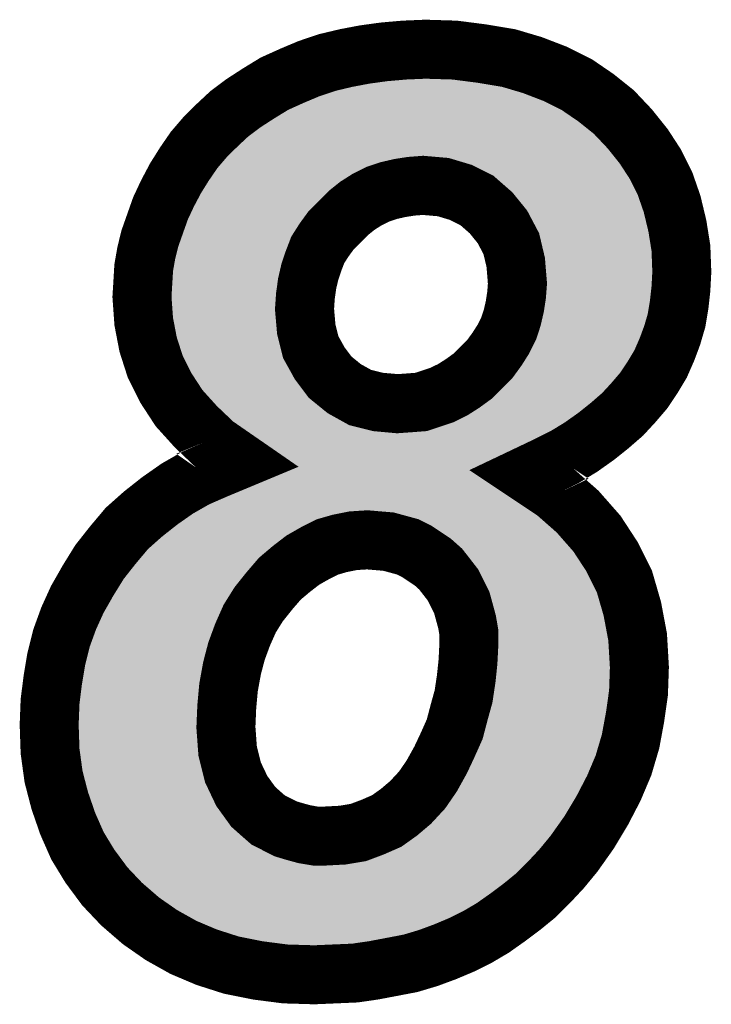
# Model space of a CAD drawing. Extents: x 0 to 130, y 0 to 74.
# Drawn here: x 61 to 62, y 58 to 59 of the extents above; entities that cross this region are included whole.
import ezdxf

# ---------------------------------------------------------------- set-up
doc = ezdxf.new("R2010")
doc.units = 0
doc.layers.add('SHELLTOP_GBR', color=6, linetype='CONTINUOUS')

msp = doc.modelspace()

# ---------------------------------------------------------------- linework, layer by layer
at = {"layer": 'SHELLTOP_GBR', "const_width": 0.100076}
for points in [[(61.502976, 58.467498), (61.463986, 58.494472), (61.432466, 58.52447), (61.403992, 58.555966), (61.381462, 58.590484), (61.363478, 58.626502), (61.351464, 58.663968), (61.343972, 58.702982), (61.341, 58.744992), (61.342474, 58.768996), (61.343972, 58.794472), (61.348492, 58.819974), (61.354462, 58.843976), (61.372496, 58.89498), (61.384484, 58.920508), (61.397972, 58.945984), (61.41301, 58.969986), (61.429468, 58.993964), (61.447476, 59.014994), (61.468508, 59.035976), (61.489464, 59.055508), (61.513466, 59.073466), (61.538992, 59.089976), (61.565968, 59.106486), (61.595966, 59.119974), (61.624464, 59.131962), (61.655986, 59.142504), (61.687482, 59.149996), (61.718978, 59.155964), (61.751972, 59.160486), (61.786466, 59.163484), (61.822482, 59.164982), (61.871988, 59.163484), (61.918468, 59.15749), (61.963478, 59.149996), (62.003966, 59.137982), (62.04298, 59.12297), (62.078996, 59.104988), (62.111966, 59.082482), (62.141988, 59.05848), (62.168964, 59.029982), (62.192966, 59.000008), (62.212474, 58.969986), (62.228984, 58.936966), (62.240972, 58.902472), (62.249964, 58.865008), (62.255984, 58.827466), (62.257482, 58.78698), (62.255984, 58.75848), (62.252988, 58.73148), (62.248466, 58.70448), (62.240972, 58.678978), (62.231982, 58.654976), (62.221492, 58.630972), (62.207978, 58.608468), (62.192966, 58.585988), (62.175008, 58.564984), (62.156976, 58.545476), (62.134496, 58.525968), (62.111966, 58.508012), (62.08649, 58.489976), (62.059464, 58.473468), (62.029468, 58.458482), (61.997972, 58.443496), (62.04298, 58.413472), (62.08047, 58.380504), (62.113464, 58.342988), (62.138966, 58.303972), (62.159972, 58.262012), (62.173484, 58.21548), (62.182502, 58.167474), (62.185474, 58.11647), (62.183976, 58.072986), (62.17798, 58.031), (62.170462, 57.990486), (62.1585, 57.949972), (62.141988, 57.910984), (62.122482, 57.873468), (62.099978, 57.835978), (62.074476, 57.799986), (62.05347, 57.774484), (62.032464, 57.75198), (62.009986, 57.7295), (61.985982, 57.709968), (61.96198, 57.691986), (61.936504, 57.674002), (61.910976, 57.658966), (61.883976, 57.645478), (61.855478, 57.633488), (61.826978, 57.622974), (61.79698, 57.613982), (61.765484, 57.607962), (61.733964, 57.601992), (61.702468, 57.597472), (61.667974, 57.595974), (61.633482, 57.5945), (61.583976, 57.595974), (61.537468, 57.601992), (61.49251, 57.61101), (61.450474, 57.624472), (61.411484, 57.640982), (61.37397, 57.661962), (61.339476, 57.685966), (61.306482, 57.714464), (61.278008, 57.744488), (61.25248, 57.77898), (61.231476, 57.813474), (61.214966, 57.850964), (61.201478, 57.889978), (61.190962, 57.930466), (61.184968, 57.973976), (61.18347, 58.018984), (61.184968, 58.057974), (61.189488, 58.093992), (61.195484, 58.129982), (61.204476, 58.166), (61.216464, 58.19897), (61.231476, 58.231964), (61.249484, 58.263486), (61.268992, 58.294982), (61.29147, 58.32348), (61.315472, 58.351978), (61.342474, 58.375982), (61.370972, 58.398486), (61.40097, 58.419492), (61.432466, 58.437476), (61.466984, 58.452512), (61.502976, 58.467498)], [(61.616972, 58.723988), (61.619968, 58.689494), (61.627512, 58.659472), (61.642498, 58.63247), (61.660482, 58.608468), (61.684484, 58.588986), (61.711484, 58.573974), (61.741482, 58.566482), (61.774476, 58.56351), (61.795482, 58.564984), (61.814964, 58.566482), (61.832998, 58.572476), (61.850982, 58.578496), (61.868964, 58.587462), (61.885474, 58.597978), (61.901984, 58.609992), (61.91697, 58.624978), (61.931982, 58.639964), (61.943996, 58.656474), (61.954486, 58.672984), (61.963478, 58.690968), (61.969472, 58.708976), (61.973968, 58.728484), (61.976966, 58.747964), (61.978464, 58.767472), (61.975492, 58.803464), (61.968, 58.834986), (61.952962, 58.863484), (61.93348, 58.887486), (61.909478, 58.908468), (61.882478, 58.92198), (61.85248, 58.930972), (61.818012, 58.933968), (61.79848, 58.93247), (61.778972, 58.929474), (61.759464, 58.924978), (61.741482, 58.918984), (61.723474, 58.909966), (61.706964, 58.899476), (61.691978, 58.887486), (61.676966, 58.8725), (61.66198, 58.857464), (61.649992, 58.841004), (61.639476, 58.824496), (61.631982, 58.804962), (61.625988, 58.78698), (61.621466, 58.767472), (61.618496, 58.746466), (61.616972, 58.723988)], [(61.483494, 58.014488), (61.486466, 57.973976), (61.495482, 57.937984), (61.510468, 57.906462), (61.529976, 57.879488), (61.543464, 57.867474), (61.555504, 57.857008), (61.570488, 57.849466), (61.585474, 57.841972), (61.600486, 57.837476), (61.616972, 57.833006), (61.635006, 57.829984), (61.652962, 57.829984), (61.681488, 57.831482), (61.708488, 57.835978), (61.732464, 57.84497), (61.756468, 57.855484), (61.7775, 57.870472), (61.79698, 57.88698), (61.816488, 57.907986), (61.832998, 57.931964), (61.847984, 57.95899), (61.859972, 57.984466), (61.871988, 58.011466), (61.87948, 58.039966), (61.886972, 58.066966), (61.891468, 58.096962), (61.894466, 58.125488), (61.89599, 58.155484), (61.89599, 58.174966), (61.892968, 58.192974), (61.888496, 58.209484), (61.883976, 58.22597), (61.876482, 58.24098), (61.868964, 58.255966), (61.858474, 58.269504), (61.847984, 58.282966), (61.834472, 58.294982), (61.820984, 58.303972), (61.80747, 58.312964), (61.792484, 58.320482), (61.775976, 58.325004), (61.759464, 58.329474), (61.741482, 58.330974), (61.723474, 58.332496), (61.69947, 58.330974), (61.676966, 58.326478), (61.655986, 58.320482), (61.635006, 58.309968), (61.613974, 58.297978), (61.594492, 58.282966), (61.574984, 58.266482), (61.556976, 58.245502), (61.538992, 58.222972), (61.524008, 58.19897), (61.511968, 58.171968), (61.501478, 58.14347), (61.493984, 58.114972), (61.487964, 58.081976), (61.484968, 58.048982), (61.483494, 58.014488)]]:
    msp.add_lwpolyline(points, dxfattribs=at)
at = {"layer": 'SHELLTOP_GBR'}
for points in [[(61.727082, 59.106568), (61.73745, 59.107992), (61.919702, 59.106568), (61.91116, 59.107992)], [(61.73745, 59.107992), (61.757504, 59.110746), (61.91116, 59.107992), (61.889782, 59.110746)], [(61.757504, 59.110746), (61.789686, 59.113548), (61.889782, 59.110746), (61.86803, 59.113548)], [(61.789686, 59.113548), (61.822726, 59.114918), (61.86803, 59.113548), (61.822726, 59.114918)], [(61.64215, 59.085128), (61.65851, 59.090596), (62.002006, 59.085128), (61.987802, 59.090596)], [(61.65851, 59.090596), (61.66975, 59.094352), (61.987802, 59.090596), (61.975134, 59.094352)], [(61.66975, 59.094352), (61.697912, 59.101048), (61.975134, 59.094352), (61.952548, 59.101048)], [(61.697912, 59.101048), (61.69845, 59.10115), (61.952548, 59.101048), (61.952202, 59.10115)], [(61.69845, 59.10115), (61.727082, 59.106568), (61.952202, 59.10115), (61.919702, 59.106568)], [(61.5894, 59.062146), (61.615986, 59.074114), (62.05278, 59.062146), (62.028816, 59.074114)], [(61.615986, 59.074114), (61.623154, 59.077132), (62.028816, 59.074114), (62.022772, 59.077132)], [(61.623154, 59.077132), (61.64215, 59.085128), (62.022772, 59.077132), (62.002006, 59.085128)], [(61.565636, 59.047618), (61.588748, 59.061748), (62.074292, 59.047618), (62.053576, 59.061748)], [(61.588748, 59.061748), (61.5894, 59.062146), (62.053576, 59.061748), (62.05278, 59.062146)], [(61.542046, 59.032352), (61.557294, 59.04222), (62.094534, 59.032352), (62.082204, 59.04222)], [(61.557294, 59.04222), (61.565636, 59.047618), (62.082204, 59.04222), (62.074292, 59.047618)], [(61.5276, 59.021546), (61.542046, 59.032352), (62.108032, 59.021546), (62.094534, 59.032352)], [(61.503222, 58.999926), (61.521598, 59.017056), (62.128532, 58.999926), (62.11229, 59.017056)], [(61.521598, 59.017056), (61.5276, 59.021546), (62.11229, 59.017056), (62.108032, 59.021546)], [(61.487104, 58.983854), (61.500392, 58.997104), (62.141806, 58.983854), (62.131206, 58.997104)], [(61.500392, 58.997104), (61.503222, 58.999926), (62.131206, 58.997104), (62.128532, 58.999926)], [(61.476928, 58.97246), (61.478042, 58.973762), (61.743668, 58.97246), (61.748306, 58.973762)], [(61.478042, 58.973762), (61.481878, 58.978242), (61.748306, 58.973762), (61.767752, 58.978242)], [(61.481878, 58.978242), (61.48247, 58.978934), (61.767752, 58.978242), (61.771408, 58.978934)], [(61.48247, 58.978934), (61.484222, 58.980978), (61.771408, 58.978934), (61.784732, 58.980978)], [(61.484222, 58.980978), (61.485162, 58.981916), (61.784732, 58.980978), (61.790848, 58.981916)], [(61.485162, 58.981916), (61.485604, 58.982358), (61.790848, 58.981916), (61.79468, 58.982358)], [(61.485604, 58.982358), (61.487104, 58.983854), (61.79468, 58.982358), (61.814176, 58.983854)], [(61.822338, 58.98383), (61.814176, 58.983854), (62.141826, 58.98383), (62.141806, 58.983854)], [(61.856824, 58.98083), (61.822338, 58.98383), (62.144226, 58.98083), (62.141826, 58.98383)], [(61.866848, 58.978906), (61.856824, 58.98083), (62.145766, 58.978906), (62.144226, 58.98083)], [(61.894266, 58.970686), (61.866848, 58.978906), (62.15234, 58.970686), (62.145766, 58.978906)], [(61.463226, 58.954724), (61.46919, 58.963422), (61.701122, 58.954724), (61.718452, 58.963422)], [(61.46919, 58.963422), (61.469464, 58.963744), (61.718452, 58.963422), (61.719094, 58.963744)], [(61.469464, 58.963744), (61.47179, 58.96646), (61.719094, 58.963744), (61.725668, 58.96646)], [(61.47179, 58.96646), (61.476928, 58.97246), (61.725668, 58.96646), (61.743668, 58.97246)], [(61.896806, 58.969924), (61.894266, 58.970686), (62.152836, 58.969924), (62.15234, 58.970686)], [(61.904876, 58.966736), (61.896806, 58.969924), (62.154906, 58.966736), (62.152836, 58.969924)], [(61.931862, 58.953232), (61.904876, 58.966736), (62.163678, 58.953232), (62.154906, 58.966736)], [(61.452364, 58.938532), (61.454354, 58.941706), (61.67569, 58.938532), (61.680124, 58.941706)], [(61.454354, 58.941706), (61.454882, 58.942548), (61.680124, 58.941706), (61.681448, 58.942548)], [(61.454882, 58.942548), (61.461518, 58.95223), (61.681448, 58.942548), (61.69669, 58.95223)], [(61.461518, 58.95223), (61.463226, 58.954724), (61.69669, 58.95223), (61.701122, 58.954724)], [(61.94243, 58.946132), (61.931862, 58.953232), (62.16829, 58.946132), (62.163678, 58.953232)], [(61.943628, 58.945086), (61.94243, 58.946132), (62.168968, 58.945086), (62.16829, 58.946132)], [(61.966424, 58.925156), (61.943628, 58.945086), (62.178936, 58.925156), (62.168968, 58.945086)], [(61.441346, 58.92095), (61.442548, 58.922868), (61.654672, 58.92095), (61.656594, 58.922868)], [(61.442548, 58.922868), (61.444856, 58.926552), (61.656594, 58.922868), (61.660712, 58.926552)], [(61.444856, 58.926552), (61.452364, 58.938532), (61.660712, 58.926552), (61.67569, 58.938532)], [(61.972334, 58.919016), (61.966424, 58.925156), (62.182006, 58.919016), (62.178936, 58.925156)], [(61.429254, 58.898136), (61.434432, 58.907908), (61.631864, 58.898136), (61.641608, 58.907908)], [(61.434432, 58.907908), (61.441346, 58.92095), (61.641608, 58.907908), (61.654672, 58.92095)], [(61.97359, 58.91747), (61.972334, 58.919016), (62.182778, 58.91747), (62.182006, 58.919016)], [(61.991826, 58.895), (61.97359, 58.91747), (62.190596, 58.895), (62.182778, 58.91747)], [(61.423998, 58.88693), (61.426758, 58.892816), (61.621544, 58.88693), (61.626562, 58.892816)], [(61.426758, 58.892816), (61.429254, 58.898136), (61.626562, 58.892816), (61.631864, 58.898136)], [(61.996164, 58.888414), (61.991826, 58.895), (62.192886, 58.888414), (62.190596, 58.895)], [(61.416914, 58.870478), (61.418846, 58.875938), (61.609564, 58.870478), (61.613538, 58.875938)], [(61.418846, 58.875938), (61.423998, 58.88693), (61.613538, 58.875938), (61.621544, 58.88693)], [(61.997202, 58.886836), (61.996164, 58.888414), (62.193266, 58.886836), (62.192886, 58.888414)], [(62.012244, 58.858332), (61.997202, 58.886836), (62.20011, 58.858332), (62.193266, 58.886836)], [(61.410152, 58.851356), (61.415994, 58.867874), (61.59728, 58.851356), (61.6078, 58.867874)], [(61.415994, 58.867874), (61.416914, 58.870478), (61.6078, 58.867874), (61.609564, 58.870478)], [(62.013434, 58.855186), (62.012244, 58.858332), (62.200864, 58.855186), (62.20011, 58.858332)], [(61.402438, 58.82954), (61.406994, 58.842428), (61.58782, 58.82954), (61.592764, 58.842428)], [(61.406994, 58.842428), (61.410152, 58.851356), (61.592764, 58.842428), (61.59728, 58.851356)], [(62.016688, 58.846574), (62.013434, 58.855186), (62.202246, 58.846574), (62.200864, 58.855186)], [(62.022396, 58.822574), (62.016688, 58.846574), (62.206096, 58.822574), (62.202246, 58.846574)], [(61.400258, 58.820786), (61.400782, 58.82289), (61.58451, 58.820786), (61.58527, 58.82289)], [(61.400782, 58.82289), (61.402438, 58.82954), (61.58527, 58.82289), (61.58782, 58.82954)], [(61.396264, 58.802794), (61.397462, 58.809556), (61.578512, 58.802794), (61.580766, 58.809556)], [(61.397462, 58.809556), (61.400258, 58.820786), (61.580766, 58.809556), (61.58451, 58.820786)], [(62.024182, 58.815058), (62.022396, 58.822574), (62.206374, 58.815058), (62.206096, 58.822574)], [(62.02535, 58.807598), (62.024182, 58.815058), (62.20665, 58.807598), (62.206374, 58.815058)], [(62.02702, 58.787386), (62.02535, 58.807598), (62.207394, 58.787386), (62.20665, 58.807598)], [(61.393756, 58.78863), (61.395456, 58.798238), (61.575006, 58.78863), (61.577234, 58.798238)], [(61.395456, 58.798238), (61.396264, 58.802794), (61.577234, 58.798238), (61.578512, 58.802794)], [(61.39241, 58.765922), (61.392916, 58.774468), (61.5707, 58.765922), (61.57191, 58.774468)], [(61.392916, 58.774468), (61.393172, 58.778808), (61.57191, 58.774468), (61.572732, 58.778808)], [(61.393172, 58.778808), (61.393756, 58.78863), (61.572732, 58.778808), (61.575006, 58.78863)], [(62.028324, 58.771568), (62.02702, 58.787386), (62.206568, 58.771568), (62.207394, 58.787386)], [(61.391646, 58.753496), (61.39241, 58.765922), (61.568942, 58.753496), (61.5707, 58.765922)], [(62.02685, 58.744134), (62.028264, 58.762546), (62.204046, 58.744134), (62.2061, 58.762546)], [(62.028264, 58.762546), (62.028348, 58.763616), (62.2061, 58.762546), (62.206154, 58.763616)], [(62.028502, 58.767472), (62.028324, 58.771568), (62.206356, 58.767472), (62.206568, 58.771568)], [(62.028348, 58.763616), (62.028502, 58.767472), (62.206154, 58.763616), (62.206356, 58.767472)], [(61.39114, 58.745222), (61.39142, 58.749812), (61.568268, 58.745222), (61.56858, 58.749812)], [(61.392414, 58.727334), (61.39114, 58.745222), (61.567058, 58.727334), (61.568268, 58.745222)], [(61.39142, 58.749812), (61.391646, 58.753496), (61.56858, 58.749812), (61.568942, 58.753496)], [(62.026116, 58.73838), (62.026416, 58.740326), (62.203406, 58.73838), (62.203622, 58.740326)], [(62.026416, 58.740326), (62.02685, 58.744134), (62.203622, 58.740326), (62.204046, 58.744134)], [(61.392652, 58.723988), (61.392414, 58.727334), (61.566932, 58.723988), (61.567058, 58.727334)], [(61.392958, 58.719662), (61.392652, 58.723988), (61.56711, 58.719662), (61.566932, 58.723988)], [(62.023422, 58.720864), (62.026116, 58.73838), (62.200482, 58.720864), (62.203406, 58.73838)], [(61.393682, 58.709476), (61.392958, 58.719662), (61.567998, 58.709476), (61.56711, 58.719662)], [(61.398346, 58.685152), (61.393682, 58.709476), (61.570112, 58.685152), (61.567998, 58.709476)], [(62.01825, 58.697788), (62.022376, 58.7157), (62.194346, 58.697788), (62.19962, 58.7157)], [(62.022376, 58.7157), (62.022728, 58.717226), (62.19962, 58.7157), (62.199874, 58.717226)], [(62.022728, 58.717226), (62.023422, 58.720864), (62.199874, 58.717226), (62.200482, 58.720864)], [(62.01095, 58.675166), (62.01695, 58.693192), (62.18612, 58.675166), (62.19286, 58.693192)], [(62.01695, 58.693192), (62.017416, 58.69484), (62.19286, 58.693192), (62.193478, 58.69484)], [(62.017416, 58.69484), (62.01825, 58.697788), (62.193478, 58.69484), (62.194346, 58.697788)], [(61.399854, 58.677288), (61.398346, 58.685152), (61.57143, 58.677288), (61.570112, 58.685152)], [(61.400034, 58.676348), (61.399854, 58.677288), (61.571668, 58.676348), (61.57143, 58.677288)], [(61.409368, 58.647276), (61.400034, 58.676348), (61.578972, 58.647276), (61.571668, 58.676348)], [(62.008242, 58.66861), (62.010388, 58.67381), (62.183342, 58.66861), (62.185614, 58.67381)], [(62.010388, 58.67381), (62.01095, 58.675166), (62.185614, 58.67381), (62.18612, 58.675166)], [(62.000922, 58.653972), (62.008242, 58.66861), (62.176948, 58.653972), (62.183342, 58.66861)], [(61.409968, 58.645406), (61.409368, 58.647276), (61.579712, 58.645406), (61.578972, 58.647276)], [(61.415082, 58.635174), (61.409968, 58.645406), (61.583756, 58.635174), (61.579712, 58.645406)], [(61.989766, 58.635212), (61.996718, 58.646152), (62.16567, 58.635212), (62.172246, 58.646152)], [(61.996718, 58.646152), (61.99924, 58.650606), (62.172246, 58.646152), (62.174924, 58.650606)], [(61.99924, 58.650606), (62.000922, 58.653972), (62.174924, 58.650606), (62.176948, 58.653972)], [(61.424942, 58.615438), (61.415082, 58.635174), (61.59471, 58.615438), (61.583756, 58.635174)], [(61.976598, 58.616238), (61.984452, 58.627026), (62.153006, 58.616238), (62.160206, 58.627026)], [(61.984452, 58.627026), (61.986232, 58.629648), (62.160206, 58.627026), (62.161956, 58.629648)], [(61.986232, 58.629648), (61.989766, 58.635212), (62.161956, 58.629648), (62.16567, 58.635212)], [(61.429654, 58.608212), (61.424942, 58.615438), (61.598718, 58.608212), (61.59471, 58.615438)], [(61.433412, 58.602452), (61.429654, 58.608212), (61.602458, 58.602452), (61.598718, 58.608212)], [(61.967322, 58.604538), (61.97244, 58.610524), (62.14299, 58.604538), (62.148114, 58.610524)], [(61.97244, 58.610524), (61.976598, 58.616238), (62.148114, 58.610524), (62.153006, 58.616238)], [(61.44376, 58.58658), (61.433412, 58.602452), (61.614352, 58.58658), (61.602458, 58.602452)], [(61.94424, 58.581478), (61.960966, 58.598188), (62.12211, 58.581478), (62.137554, 58.598188)], [(61.960966, 58.598188), (61.967322, 58.604538), (62.137554, 58.598188), (62.14299, 58.604538)], [(61.451102, 58.578466), (61.44376, 58.58658), (61.62043, 58.578466), (61.614352, 58.58658)], [(61.459122, 58.5696), (61.451102, 58.578466), (61.628966, 58.5696), (61.62043, 58.578466)], [(61.931432, 58.569538), (61.937388, 58.574632), (62.108358, 58.569538), (62.114224, 58.574632)], [(61.937388, 58.574632), (61.94424, 58.581478), (62.114224, 58.574632), (62.12211, 58.581478)], [(61.468326, 58.559426), (61.459122, 58.5696), (61.641492, 58.559426), (61.628966, 58.5696)], [(61.478094, 58.550132), (61.468326, 58.559426), (61.652932, 58.550132), (61.641492, 58.559426)], [(61.90023, 58.548046), (61.912354, 58.555766), (62.081896, 58.548046), (62.091592, 58.555766)], [(61.912354, 58.555766), (61.914926, 58.557526), (62.091592, 58.555766), (62.093802, 58.557526)], [(61.914926, 58.557526), (61.924428, 58.564442), (62.093802, 58.557526), (62.10249, 58.564442)], [(61.924428, 58.564442), (61.931432, 58.569538), (62.10249, 58.564442), (62.108358, 58.569538)], [(61.483248, 58.545226), (61.478094, 58.550132), (61.660208, 58.545226), (61.652932, 58.550132)], [(61.495666, 58.533408), (61.483248, 58.545226), (61.681476, 58.533408), (61.660208, 58.545226)], [(61.873298, 58.533712), (61.891236, 58.542656), (62.061672, 58.533712), (62.07429, 58.542656)], [(61.891236, 58.542656), (61.895792, 58.54522), (62.07429, 58.542656), (62.077908, 58.54522)], [(61.895792, 58.54522), (61.90023, 58.548046), (62.077908, 58.54522), (62.081896, 58.548046)], [(61.500266, 58.530226), (61.495666, 58.533408), (61.6872, 58.530226), (61.681476, 58.533408)], [(61.507194, 58.525432), (61.500266, 58.530226), (61.699382, 58.525432), (61.6872, 58.530226)], [(61.518024, 58.517938), (61.507194, 58.525432), (61.729374, 58.517938), (61.699382, 58.525432)], [(61.830732, 58.519008), (61.848772, 58.525004), (62.038006, 58.519008), (62.047834, 58.525004)], [(61.848772, 58.525004), (61.866844, 58.531044), (62.047834, 58.525004), (62.057736, 58.531044)], [(61.866844, 58.531044), (61.868682, 58.531804), (62.057736, 58.531044), (62.058982, 58.531804)], [(61.868682, 58.531804), (61.873298, 58.533712), (62.058982, 58.531804), (62.061672, 58.533712)], [(61.519886, 58.51665), (61.518024, 58.517938), (61.736982, 58.51665), (61.729374, 58.517938)], [(61.524184, 58.513676), (61.519886, 58.51665), (61.769984, 58.513676), (61.736982, 58.51665)], [(61.524294, 58.5136), (61.524184, 58.513676), (61.77797, 58.5136), (61.769984, 58.513676)], [(61.53142, 58.508668), (61.524294, 58.5136), (62.017938, 58.508668), (62.02781, 58.5136)], [(61.531468, 58.508612), (61.53142, 58.508668), (62.017826, 58.508612), (62.017938, 58.508668)], [(61.533828, 58.503466), (61.531468, 58.508612), (62.007526, 58.503466), (62.017826, 58.508612)], [(61.77797, 58.5136), (61.798988, 58.515072), (62.02781, 58.5136), (62.030756, 58.515072)], [(61.798988, 58.515072), (61.818804, 58.516598), (62.030756, 58.515072), (62.03381, 58.516598)], [(61.818804, 58.516598), (61.822148, 58.517274), (62.03381, 58.516598), (62.035164, 58.517274)], [(61.822148, 58.517274), (61.830732, 58.519008), (62.035164, 58.517274), (62.038006, 58.519008)], [(61.5406, 58.488702), (61.533828, 58.503466), (61.976518, 58.488702), (62.007526, 58.503466)], [(61.540624, 58.48865), (61.5406, 58.488702), (61.97646, 58.48865), (61.976518, 58.488702)], [(61.552702, 58.462308), (61.540624, 58.48865), (61.958456, 58.462308), (61.97646, 58.48865)], [(61.541486, 58.447158), (61.552688, 58.462182), (61.948102, 58.447158), (61.95837, 58.462182)], [(61.552688, 58.462182), (61.552714, 58.462254), (61.95837, 58.462182), (61.958418, 58.462254)], [(61.552714, 58.462254), (61.552702, 58.462308), (61.958418, 58.462254), (61.958456, 58.462308)], [(61.522226, 58.421326), (61.541392, 58.447034), (61.96068, 58.421326), (61.948094, 58.447034)], [(61.541392, 58.447034), (61.541434, 58.44709), (61.948094, 58.447034), (61.94808, 58.44709)], [(61.541434, 58.44709), (61.541486, 58.447158), (61.94808, 58.44709), (61.948102, 58.447158)], [(61.476094, 58.4019), (61.48662, 58.40648), (61.970188, 58.4019), (61.967946, 58.40648)], [(61.48662, 58.40648), (61.522166, 58.421276), (61.967946, 58.40648), (61.960704, 58.421276)], [(61.522166, 58.421276), (61.522226, 58.421326), (61.960704, 58.421276), (61.96068, 58.421326)], [(61.436976, 58.382434), (61.454954, 58.3927), (61.999328, 58.382434), (61.983942, 58.3927)], [(61.454954, 58.3927), (61.47597, 58.401846), (61.983942, 58.3927), (61.970234, 58.401846)], [(61.47597, 58.401846), (61.476094, 58.4019), (61.970234, 58.401846), (61.970188, 58.4019)], [(61.41552, 58.368592), (61.424088, 58.374598), (61.642254, 58.368592), (61.663272, 58.374598)], [(61.424088, 58.374598), (61.425446, 58.37555), (61.663272, 58.374598), (61.667162, 58.37555)], [(61.425446, 58.37555), (61.427752, 58.377166), (61.667162, 58.37555), (61.675252, 58.377166)], [(61.427752, 58.377166), (61.432798, 58.380048), (61.675252, 58.377166), (61.689682, 58.380048)], [(61.432798, 58.380048), (61.434304, 58.380908), (61.689682, 58.380048), (61.696286, 58.380908)], [(61.434304, 58.380908), (61.436976, 58.382434), (61.696286, 58.380908), (61.7203, 58.382434)], [(61.727688, 58.382358), (61.7203, 58.382434), (61.999442, 58.382358), (61.999328, 58.382434)], [(61.745648, 58.380834), (61.727688, 58.382358), (62.001726, 58.380834), (61.999442, 58.382358)], [(61.763616, 58.379336), (61.745648, 58.380834), (62.003972, 58.379336), (62.001726, 58.380834)], [(61.772524, 58.377788), (61.763616, 58.379336), (62.006292, 58.377788), (62.003972, 58.379336)], [(61.787646, 58.373688), (61.772524, 58.377788), (62.012436, 58.373688), (62.006292, 58.377788)], [(61.789208, 58.373264), (61.787646, 58.373688), (62.01292, 58.373264), (62.012436, 58.373688)], [(61.805674, 58.368748), (61.789208, 58.373264), (62.018054, 58.368748), (62.01292, 58.373264)], [(61.3963, 58.354718), (61.40083, 58.358294), (61.612616, 58.354718), (61.61975, 58.358294)], [(61.40083, 58.358294), (61.410698, 58.365212), (61.61975, 58.358294), (61.633552, 58.365212)], [(61.410698, 58.365212), (61.41552, 58.368592), (61.633552, 58.365212), (61.642254, 58.368592)], [(61.8149, 58.36522), (61.805674, 58.368748), (62.022066, 58.36522), (62.018054, 58.368748)], [(61.829888, 58.357702), (61.8149, 58.36522), (62.030616, 58.357702), (62.022066, 58.36522)], [(61.8352, 58.35461), (61.829888, 58.357702), (62.034132, 58.35461), (62.030616, 58.357702)], [(61.374658, 58.33763), (61.379486, 58.341442), (61.58349, 58.33763), (61.589186, 58.341442)], [(61.379486, 58.341442), (61.394754, 58.353498), (61.589186, 58.341442), (61.610346, 58.353498)], [(61.394754, 58.353498), (61.3963, 58.354718), (61.610346, 58.353498), (61.612616, 58.354718)], [(61.849564, 58.345048), (61.8352, 58.35461), (62.045004, 58.345048), (62.034132, 58.35461)], [(61.862218, 58.336624), (61.849564, 58.345048), (62.052414, 58.336624), (62.045004, 58.345048)], [(61.356152, 58.321186), (61.357676, 58.32254), (61.562202, 58.321186), (61.5639, 58.32254)], [(61.357676, 58.32254), (61.374624, 58.3376), (61.5639, 58.32254), (61.583446, 58.3376)], [(61.374624, 58.3376), (61.374658, 58.33763), (61.583446, 58.3376), (61.58349, 58.33763)], [(61.86771, 58.332378), (61.862218, 58.336624), (62.05615, 58.332378), (62.052414, 58.336624)], [(61.881234, 58.320352), (61.86771, 58.332378), (62.066728, 58.320352), (62.05615, 58.332378)], [(61.336342, 58.299084), (61.34107, 58.304698), (61.537024, 58.299084), (61.542664, 58.304698)], [(61.34107, 58.304698), (61.351404, 58.316966), (61.542664, 58.304698), (61.5572, 58.316966)], [(61.351404, 58.316966), (61.356152, 58.321186), (61.5572, 58.316966), (61.562202, 58.321186)], [(61.887466, 58.313716), (61.881234, 58.320352), (62.072564, 58.313716), (62.066728, 58.320352)], [(61.88832, 58.312622), (61.887466, 58.313716), (62.073526, 58.312622), (62.072564, 58.313716)], [(61.898022, 58.300162), (61.88832, 58.312622), (62.081674, 58.300162), (62.073526, 58.312622)], [(61.319358, 58.27804), (61.330292, 58.2919), (61.51896, 58.27804), (61.530856, 58.2919)], [(61.330292, 58.2919), (61.336342, 58.299084), (61.530856, 58.2919), (61.537024, 58.299084)], [(61.908512, 58.286624), (61.898022, 58.300162), (62.090526, 58.286624), (62.081674, 58.300162)], [(61.310046, 58.266234), (61.318346, 58.276758), (61.509492, 58.266234), (61.517892, 58.276758)], [(61.318346, 58.276758), (61.319358, 58.27804), (61.517892, 58.276758), (61.51896, 58.27804)], [(61.91332, 58.278992), (61.908512, 58.286624), (62.095514, 58.278992), (62.090526, 58.286624)], [(61.913696, 58.278392), (61.91332, 58.278992), (62.095816, 58.278392), (62.095514, 58.278992)], [(61.928748, 58.248342), (61.913696, 58.278392), (62.110862, 58.248342), (62.095816, 58.278392)], [(61.302594, 58.254204), (61.310046, 58.266234), (61.49989, 58.254204), (61.509492, 58.266234)], [(61.285386, 58.22545), (61.29248, 58.23787), (61.481556, 58.22545), (61.48931, 58.23787)], [(61.29248, 58.23787), (61.299676, 58.249492), (61.48931, 58.23787), (61.496568, 58.249492)], [(61.299676, 58.249492), (61.302594, 58.254204), (61.496568, 58.249492), (61.49989, 58.254204)], [(61.930516, 58.24371), (61.928748, 58.248342), (62.11318, 58.24371), (62.110862, 58.248342)], [(61.932232, 58.23921), (61.930516, 58.24371), (62.11449, 58.23921), (62.11318, 58.24371)], [(61.941274, 58.206072), (61.932232, 58.23921), (62.124122, 58.206072), (62.11449, 58.23921)], [(61.281882, 58.219316), (61.285386, 58.22545), (61.478302, 58.219316), (61.481556, 58.22545)], [(61.268426, 58.19234), (61.276078, 58.20915), (61.466272, 58.19234), (61.473768, 58.20915)], [(61.276078, 58.20915), (61.281882, 58.219316), (61.473768, 58.20915), (61.478302, 58.219316)], [(61.941754, 58.203868), (61.941274, 58.206072), (62.124762, 58.203868), (62.124122, 58.206072)], [(61.262818, 58.180018), (61.267018, 58.189248), (61.461608, 58.180018), (61.465006, 58.189248)], [(61.267018, 58.189248), (61.268426, 58.19234), (61.465006, 58.189248), (61.466272, 58.19234)], [(61.942322, 58.201248), (61.941754, 58.203868), (62.125256, 58.201248), (62.124762, 58.203868)], [(61.94534, 58.183268), (61.942322, 58.201248), (62.128632, 58.183268), (62.125256, 58.201248)], [(61.2558, 58.160742), (61.262818, 58.180018), (61.454512, 58.160742), (61.461608, 58.180018)], [(61.946028, 58.174966), (61.94534, 58.183268), (62.130192, 58.174966), (62.128632, 58.183268)], [(61.946028, 58.161388), (61.946028, 58.174966), (62.132742, 58.161388), (62.130192, 58.174966)], [(61.252374, 58.151326), (61.254144, 58.156192), (61.451808, 58.151326), (61.453088, 58.156192)], [(61.254144, 58.156192), (61.2558, 58.160742), (61.453088, 58.156192), (61.454512, 58.160742)], [(61.945952, 58.152938), (61.946028, 58.155484), (62.133234, 58.152938), (62.133086, 58.155484)], [(61.946028, 58.155484), (61.946028, 58.161388), (62.133086, 58.155484), (62.132742, 58.161388)], [(61.246472, 58.127678), (61.252374, 58.151326), (61.445594, 58.127678), (61.451808, 58.151326)], [(61.94443, 58.122974), (61.945952, 58.152938), (62.134972, 58.122974), (62.133234, 58.152938)], [(61.244502, 58.119782), (61.245544, 58.123962), (61.443996, 58.119782), (61.44476, 58.123962)], [(61.245544, 58.123962), (61.246472, 58.127678), (61.44476, 58.123962), (61.445594, 58.127678)], [(61.944224, 58.120254), (61.94443, 58.122974), (62.13513, 58.120254), (62.134972, 58.122974)], [(61.239724, 58.090974), (61.244502, 58.119782), (61.438742, 58.090974), (61.443996, 58.119782)], [(61.941216, 58.09163), (61.943762, 58.11586), (62.134552, 58.09163), (62.135384, 58.11586)], [(61.943762, 58.11586), (61.944224, 58.120254), (62.135384, 58.11586), (62.13513, 58.120254)], [(61.239018, 58.086716), (61.239724, 58.090974), (61.43816, 58.086716), (61.438742, 58.090974)], [(61.939128, 58.077408), (61.94095, 58.089564), (62.134064, 58.077408), (62.13448, 58.089564)], [(61.94095, 58.089564), (61.941216, 58.09163), (62.13448, 58.089564), (62.134552, 58.09163)], [(61.234876, 58.053906), (61.238994, 58.086538), (61.435166, 58.053906), (61.438136, 58.086538)], [(61.238994, 58.086538), (61.239018, 58.086716), (61.438136, 58.086538), (61.43816, 58.086716)], [(61.93646, 58.05959), (61.939128, 58.077408), (62.131512, 58.05959), (62.134064, 58.077408)], [(61.935186, 58.053596), (61.93646, 58.05959), (62.130654, 58.053596), (62.131512, 58.05959)], [(61.233532, 58.018832), (61.234768, 58.051138), (61.4336, 58.018832), (61.434982, 58.051138)], [(61.234768, 58.051138), (61.23486, 58.05349), (61.434982, 58.051138), (61.43513, 58.05349)], [(61.23486, 58.05349), (61.234876, 58.053906), (61.43513, 58.05349), (61.435166, 58.053906)], [(61.927868, 58.02724), (61.931166, 58.039124), (62.126382, 58.02724), (62.128582, 58.039124)], [(61.931166, 58.039124), (61.935186, 58.053596), (62.128582, 58.039124), (62.130654, 58.053596)], [(61.921272, 58.00216), (61.927868, 58.02724), (62.121744, 58.00216), (62.126382, 58.02724)], [(61.23361, 58.01657), (61.233532, 58.018832), (61.433504, 58.01657), (61.4336, 58.018832)], [(61.23368, 58.014488), (61.23361, 58.01657), (61.433456, 58.014488), (61.433504, 58.01657)], [(61.233804, 58.010828), (61.23368, 58.014488), (61.433584, 58.010828), (61.433456, 58.014488)], [(61.234906, 57.978222), (61.233804, 58.010828), (61.435976, 57.978222), (61.433584, 58.010828)], [(61.90692, 57.96688), (61.917708, 57.991124), (62.11131, 57.96688), (62.11848, 57.991124)], [(61.917708, 57.991124), (61.920374, 57.998744), (62.11848, 57.991124), (62.120732, 57.998744)], [(61.920374, 57.998744), (61.921272, 58.00216), (62.120732, 57.998744), (62.121744, 58.00216)], [(61.235996, 57.970308), (61.234906, 57.978222), (61.436556, 57.970308), (61.435976, 57.978222)], [(61.237168, 57.961798), (61.235996, 57.970308), (61.437928, 57.961798), (61.436556, 57.970308)], [(61.240136, 57.94022), (61.237168, 57.961798), (61.443338, 57.94022), (61.437928, 57.961798)], [(61.893276, 57.937688), (61.905702, 57.96414), (62.098948, 57.937688), (62.110148, 57.96414)], [(61.905702, 57.96414), (61.90692, 57.96688), (62.110148, 57.96414), (62.11131, 57.96688)], [(61.243876, 57.925802), (61.240136, 57.94022), (61.44695, 57.925802), (61.443338, 57.94022)], [(61.891762, 57.934758), (61.893276, 57.937688), (62.097706, 57.934758), (62.098948, 57.937688)], [(61.246286, 57.916502), (61.243876, 57.925802), (61.450294, 57.916502), (61.44695, 57.925802)], [(61.87677, 57.907726), (61.89041, 57.932322), (62.08391, 57.907726), (62.096676, 57.932322)], [(61.89041, 57.932322), (61.891762, 57.934758), (62.096676, 57.932322), (62.097706, 57.934758)], [(61.249414, 57.904434), (61.246286, 57.916502), (61.456032, 57.904434), (61.450294, 57.916502)], [(61.256154, 57.884976), (61.249414, 57.904434), (61.46528, 57.884976), (61.456032, 57.904434)], [(61.8742, 57.903562), (61.87677, 57.907726), (62.081748, 57.903562), (62.08391, 57.907726)], [(61.857716, 57.879618), (61.870318, 57.897926), (62.067814, 57.879618), (62.078824, 57.897926)], [(61.870318, 57.897926), (61.8742, 57.903562), (62.078824, 57.897926), (62.081748, 57.903562)], [(61.258878, 57.87711), (61.256154, 57.884976), (61.46994, 57.87711), (61.46528, 57.884976)], [(61.261594, 57.869266), (61.258878, 57.87711), (61.47562, 57.869266), (61.46994, 57.87711)], [(61.843334, 57.863342), (61.853172, 57.87393), (62.058028, 57.863342), (62.064394, 57.87393)], [(61.853172, 57.87393), (61.857716, 57.879618), (62.064394, 57.87393), (62.067814, 57.879618)], [(61.26999, 57.85017), (61.261594, 57.869266), (61.489442, 57.85017), (61.47562, 57.869266)], [(61.83363, 57.852894), (61.843334, 57.863342), (62.05063, 57.852894), (62.058028, 57.863342)], [(61.273526, 57.842124), (61.26999, 57.85017), (61.496702, 57.842124), (61.489442, 57.85017)], [(61.275926, 57.836662), (61.273526, 57.842124), (61.502836, 57.836662), (61.496702, 57.842124)], [(61.809862, 57.8323), (61.829348, 57.84881), (62.03605, 57.8323), (62.047738, 57.84881)], [(61.829348, 57.84881), (61.83363, 57.852894), (62.047738, 57.84881), (62.05063, 57.852894)], [(61.279918, 57.83011), (61.275926, 57.836662), (61.51019, 57.83011), (61.502836, 57.836662)], [(61.286534, 57.819244), (61.279918, 57.83011), (61.522678, 57.819244), (61.51019, 57.83011)], [(61.785494, 57.81474), (61.806522, 57.829724), (62.02181, 57.81474), (62.03415, 57.829724)], [(61.806522, 57.829724), (61.807372, 57.83038), (62.03415, 57.829724), (62.034692, 57.83038)], [(61.807372, 57.83038), (61.809862, 57.8323), (62.034692, 57.83038), (62.03605, 57.8323)], [(61.290768, 57.812292), (61.286534, 57.819244), (61.533018, 57.812292), (61.522678, 57.819244)], [(61.294054, 57.806894), (61.290768, 57.812292), (61.543748, 57.806894), (61.533018, 57.812292)], [(61.295634, 57.804762), (61.294054, 57.806894), (61.547984, 57.804762), (61.543748, 57.806894)], [(61.30122, 57.797216), (61.295634, 57.804762), (61.563102, 57.797216), (61.547984, 57.804762)], [(61.752412, 57.799098), (61.77157, 57.807468), (62.008002, 57.799098), (62.015822, 57.807468)], [(61.77157, 57.807468), (61.776528, 57.809634), (62.015822, 57.807468), (62.017604, 57.809634)], [(61.776528, 57.809634), (61.785494, 57.81474), (62.017604, 57.809634), (62.02181, 57.81474)], [(61.30358, 57.794028), (61.30122, 57.797216), (61.571172, 57.794028), (61.563102, 57.797216)], [(61.3069, 57.789546), (61.30358, 57.794028), (61.586136, 57.789546), (61.571172, 57.794028)], [(61.307162, 57.789192), (61.3069, 57.789546), (61.58738, 57.789192), (61.586136, 57.789546)], [(61.310478, 57.784712), (61.307162, 57.789192), (61.60393, 57.784712), (61.58738, 57.789192)], [(61.717022, 57.786712), (61.726052, 57.78911), (61.996432, 57.786712), (61.998672, 57.78911)], [(61.726052, 57.78911), (61.750006, 57.79809), (61.998672, 57.78911), (62.00706, 57.79809)], [(61.750006, 57.79809), (61.752412, 57.799098), (62.00706, 57.79809), (62.008002, 57.799098)], [(61.311258, 57.783658), (61.310478, 57.784712), (61.60867, 57.783658), (61.60393, 57.784712)], [(61.3135, 57.78063), (61.311258, 57.783658), (61.626738, 57.78063), (61.60867, 57.783658)], [(61.314008, 57.779946), (61.3135, 57.78063), (61.635008, 57.779946), (61.626738, 57.78063)], [(61.31642, 57.776686), (61.314008, 57.779946), (61.986406, 57.776686), (61.989666, 57.779946)], [(61.325904, 57.766696), (61.31642, 57.776686), (61.976416, 57.766696), (61.986406, 57.776686)], [(61.652966, 57.779946), (61.655538, 57.78002), (61.989666, 57.779946), (61.98974, 57.78002)], [(61.655538, 57.78002), (61.684092, 57.78152), (61.98974, 57.78002), (61.99124, 57.78152)], [(61.684092, 57.78152), (61.689744, 57.782136), (61.99124, 57.78152), (61.991856, 57.782136)], [(61.689744, 57.782136), (61.7167, 57.786626), (61.991856, 57.782136), (61.996346, 57.786626)], [(61.7167, 57.786626), (61.717022, 57.786712), (61.996346, 57.786626), (61.996432, 57.786712)], [(61.341068, 57.750718), (61.325904, 57.766696), (61.956774, 57.750718), (61.976416, 57.766696)], [(61.342604, 57.749392), (61.341068, 57.750718), (61.955144, 57.749392), (61.956774, 57.750718)], [(61.362194, 57.732464), (61.342604, 57.749392), (61.932564, 57.732464), (61.955144, 57.749392)], [(61.370192, 57.725552), (61.362194, 57.732464), (61.92278, 57.725552), (61.932564, 57.732464)], [(61.383816, 57.716072), (61.370192, 57.725552), (61.909364, 57.716072), (61.92278, 57.725552)], [(61.400592, 57.704396), (61.383816, 57.716072), (61.889518, 57.704396), (61.909364, 57.716072)], [(61.403176, 57.702952), (61.400592, 57.704396), (61.887064, 57.702952), (61.889518, 57.704396)], [(61.424604, 57.690968), (61.403176, 57.702952), (61.86307, 57.690968), (61.887064, 57.702952)], [(61.433522, 57.68598), (61.424604, 57.690968), (61.85121, 57.68598), (61.86307, 57.690968)], [(61.44758, 57.680034), (61.433522, 57.68598), (61.837076, 57.680034), (61.85121, 57.68598)], [(61.467904, 57.671436), (61.44758, 57.680034), (61.813786, 57.671436), (61.837076, 57.680034)], [(61.471034, 57.670434), (61.467904, 57.671436), (61.811074, 57.670434), (61.813786, 57.671436)], [(61.495354, 57.662648), (61.471034, 57.670434), (61.785066, 57.662648), (61.811074, 57.670434)], [(61.505116, 57.659522), (61.495354, 57.662648), (61.768674, 57.659522), (61.785066, 57.662648)], [(61.51701, 57.657136), (61.505116, 57.659522), (61.756164, 57.657136), (61.768674, 57.659522)], [(61.545638, 57.651392), (61.51701, 57.657136), (61.725854, 57.651392), (61.756164, 57.657136)], [(61.54587, 57.651362), (61.545638, 57.651392), (61.725696, 57.651362), (61.725854, 57.651392)], [(61.576746, 57.64736), (61.54587, 57.651362), (61.69783, 57.64736), (61.725696, 57.651362)], [(61.587548, 57.64596), (61.576746, 57.64736), (61.66584, 57.64596), (61.69783, 57.64736)], [(61.587932, 57.64591), (61.587548, 57.64596), (61.66467, 57.64591), (61.66584, 57.64596)], [(61.633184, 57.644564), (61.587932, 57.64591), (61.633184, 57.644564), (61.66467, 57.64591)]]:
    msp.add_solid(points, dxfattribs=at)

doc.saveas('drawing.dxf')
